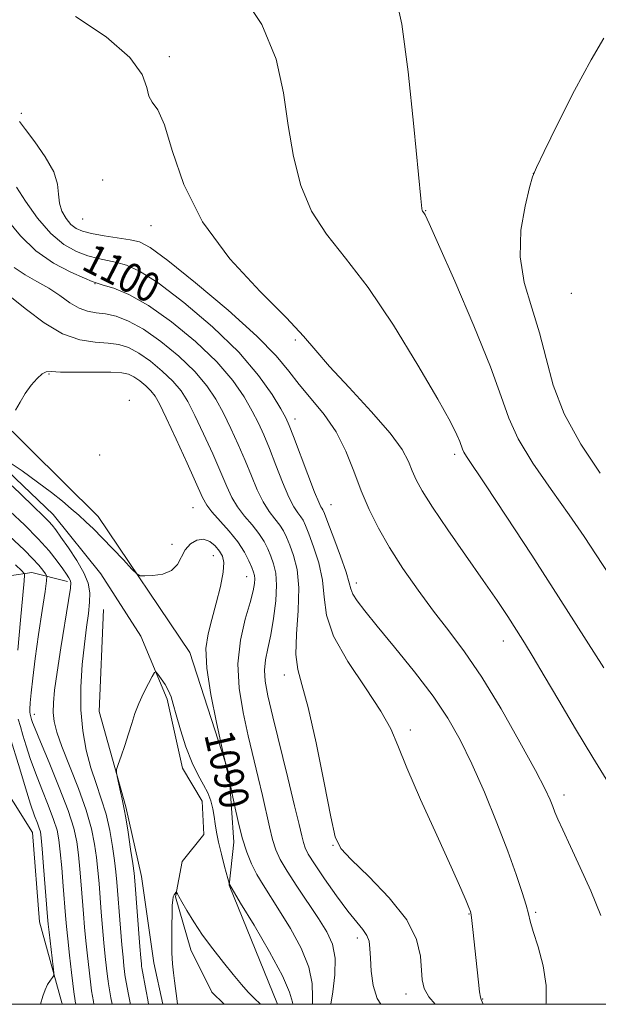
# Model space of a CAD drawing. Extents: x 2104800 to 2107700, y 359800 to 362700.
# Drawn here: x 2105517 to 2105674, y 360000 to 360267 of the extents above; entities that cross this region are included whole.
import ezdxf
from ezdxf.enums import TextEntityAlignment as Align

# ---------------------------------------------------------------- set-up
doc = ezdxf.new("R2010")
doc.units = 0
doc.header["$MEASUREMENT"] = 0
doc.linetypes.add('rvrstm', pattern=[117.1, 50, -3.9, 0.5, -3.9, 0.5, -3.9, 0.5, -3.9, 50])
for name, color, linetype, lineweight in [('32000', 7, 'Continuous', 0), ('DTM HARD BREAKLINE', 7, 'Continuous', 0), ('DTM SPOT ELEVATION', 2, 'Continuous', 13), ('INDEX CONTOUR', 41, 'Continuous', 13), ('INDEX CONTOUR LABEL', 244, 'Continuous', 0), ('INTERMEDIATE CONTOUR', 44, 'Continuous', 0), ('STREAM - RIVER SINGLE LINE', 142, 'rvrstm', 0)]:
    doc.layers.add(name, color=color, linetype=linetype, lineweight=lineweight)
doc.styles.add('Style-ITALICS', font='ITALICS.shx')

msp = doc.modelspace()

# ---------------------------------------------------------------- linework, layer by layer
at = {"layer": '32000', "flags": 128}
msp.add_lwpolyline([(2105000, 360000), (2107500, 360000), (2107500, 362500), (2105000, 362500), (2105000, 360000)], dxfattribs=at)
at = {"layer": 'DTM HARD BREAKLINE'}
for points in [[(2105586.638, 360000, 1086.588), (2105573.55, 360032.31, 1087.96), (2105574.83, 360043.96, 1089.47), (2105573.54, 360062.45, 1090.07), (2105562.9, 360095.48, 1089.27), (2105538.02, 360132.41, 1090.57), (2105509.87, 360160.12, 1092.08), (2105480.2, 360171.57, 1092.98), (2105467.18, 360178.29, 1093.99), (2105458.61, 360188.59, 1094.29), (2105444.28, 360209.58, 1094.19), (2105432.06, 360215.89, 1094.19), (2105421.01, 360215.56, 1094.59), (2105413.36, 360213.8, 1094.89), (2105405.52, 360212.85, 1095.4), (2105396.69, 360215.72, 1096), (2105352.25, 360240.93, 1097.61)], [(2105341.24, 360221.17, 1098.72), (2105384.49, 360198.38, 1098.32), (2105409.96, 360189.98, 1098.62), (2105423.02, 360189.09, 1099.22), (2105427, 360183.64, 1101.33), (2105426.91, 360170.17, 1104.55), (2105427.18, 360148.87, 1107.86), (2105437.25, 360121.48, 1110.07), (2105459.04, 360105.06, 1109.87), (2105471.06, 360099.15, 1109.27), (2105479.26, 360093.07, 1108.57), (2105488.27, 360087.19, 1107.46), (2105496.67, 360081.3, 1106.06), (2105509.81, 360063.13, 1101.94), (2105520.16, 360046.67, 1098.95)], [(2105495.62, 360104.3, 1105.08), (2105501.71, 360114.51, 1102.17), (2105520.02, 360117.21, 1095.23), (2105529.65, 360114.73, 1092.42)], [(2105539.44, 360107.18, 1088.73), (2105538.32, 360079.47, 1088.3), (2105545.54, 360053.56, 1087.82), (2105549.75, 360034.65, 1087.24), (2105553.12, 360011.28, 1086.57), (2105555.539, 360000, 1086.455)], [(2105520.16, 360046.67, 1098.95), (2105522.09, 360022.4, 1098.95), (2105528.16, 360000.43, 1097.51), (2105528.309, 360000, 1097.473)]]:
    msp.add_polyline3d(points, dxfattribs=at)
at = {"layer": 'DTM SPOT ELEVATION'}
for p in [(2105557.28, 360257.2, 1104.25), (2105517.2, 360241.81, 1102.38), (2105656.062, 360225.535, 1109.999), (2105539.2, 360223.738, 1103.57), (2105626.81, 360215.43, 1108.06), (2105533.78, 360213.11, 1103.15), (2105552.34, 360211.35, 1103.39), (2105537.139, 360195.57, 1097.923), (2105666.399, 360192.996, 1111.377), (2105591.51, 360180.32, 1103.73), (2105524.678, 360171.032, 1091.931), (2105546.46, 360163.89, 1090.03), (2105591.37, 360158.83, 1100.54), (2105538.394, 360149.071, 1091.586), (2105634.71, 360149.27, 1105.66), (2105563.71, 360134.82, 1091.04), (2105601.15, 360135.58, 1100.85), (2105558.03, 360124.84, 1090.29), (2105569.23, 360121.75, 1089.16), (2105578.33, 360116.05, 1091.26), (2105608.02, 360114.31, 1100.45), (2105647.89, 360098.6, 1103.36), (2105588.5, 360089.37, 1095.5), (2105520.71, 360078.66, 1093.37), (2105622.74, 360074.44, 1098.43), (2105664.34, 360056.77, 1102.49), (2105601.71, 360043.13, 1095.93), (2105656.659, 360024.988, 1100.238), (2105638.61, 360024.55, 1097.92), (2105608.33, 360018.03, 1093.51), (2105621.543, 360002.827, 1095.39), (2105642.28, 360001.454, 1098.084)]:
    msp.add_point(p, dxfattribs=at)
at = {"layer": 'INDEX CONTOUR'}
for points in [[(2105675.232, 360262.23, 1110), (2105671.724, 360256.344, 1110), (2105667.236, 360247.988, 1110), (2105662.645, 360238.907, 1110), (2105658.963, 360231.428, 1110), (2105656.892, 360227.13, 1110), (2105655.878, 360224.593, 1110), (2105655.053, 360221.648, 1110), (2105653.825, 360216.653, 1110), (2105652.698, 360210.066, 1110), (2105652.449, 360202.869, 1110), (2105653.597, 360195.851, 1110), (2105655.628, 360189.03, 1110), (2105657.765, 360182.228, 1110), (2105659.505, 360175.272, 1110), (2105661.431, 360167.995, 1110), (2105664.395, 360160.233, 1110), (2105668.919, 360152.02, 1110), (2105674.203, 360144.18, 1110)], [(2105515.858, 360221.808, 1100), (2105518.272, 360217.946, 1100), (2105521.521, 360213.374, 1100), (2105525.14, 360209.171, 1100), (2105528.726, 360206.177, 1100), (2105532.123, 360204.278, 1100), (2105535.235, 360203.12, 1100), (2105538.011, 360202.379, 1100), (2105540.564, 360201.848, 1100), (2105543.051, 360201.351, 1100), (2105545.726, 360200.618, 1100), (2105549.219, 360199.005, 1100), (2105554.258, 360195.774, 1100), (2105561.209, 360190.481, 1100), (2105568.988, 360183.867, 1100), (2105576.148, 360176.964, 1100), (2105581.544, 360170.686, 1100), (2105585.227, 360165.464, 1100), (2105587.549, 360161.612, 1100), (2105588.905, 360159.17, 1100), (2105589.861, 360157.096, 1100), (2105591.027, 360154.078, 1100), (2105594.894, 360143.743, 1100), (2105596.708, 360139.016, 1100), (2105597.855, 360136.24, 1100), (2105598.446, 360135.028, 1100), (2105598.725, 360134.61, 1100), (2105598.942, 360134.228, 1100), (2105599.377, 360133.167, 1100), (2105600.317, 360130.728, 1100), (2105601.912, 360126.545, 1100), (2105603.747, 360121.609, 1100), (2105605.273, 360117.245, 1100), (2105606.109, 360114.429, 1100), (2105606.57, 360112.722, 1100), (2105607.141, 360111.332, 1100), (2105608.284, 360109.524, 1100), (2105610.359, 360106.783, 1100), (2105613.699, 360102.648, 1100), (2105618.423, 360096.894, 1100), (2105623.793, 360090.229, 1100), (2105628.854, 360083.595, 1100), (2105632.901, 360077.639, 1100), (2105636.233, 360071.819, 1100), (2105639.396, 360065.296, 1100), (2105642.784, 360057.545, 1100), (2105646.164, 360049.291, 1100), (2105649.153, 360041.568, 1100), (2105651.444, 360035.227, 1100), (2105653.059, 360030.366, 1100), (2105654.102, 360026.896, 1100), (2105654.722, 360024.573, 1100), (2105655.244, 360022.538, 1100), (2105656.041, 360019.775, 1100), (2105657.329, 360015.574, 1100), (2105658.689, 360010.431, 1100), (2105659.55, 360005.147, 1100), (2105659.531, 360000.389, 1100), (2105659.484, 360000, 1100)], [(2105513.087, 360147.705, 1090), (2105517.378, 360144.784, 1090), (2105521.598, 360141.738, 1090), (2105525.349, 360138.897, 1090), (2105528.346, 360136.512, 1090), (2105530.731, 360134.506, 1090), (2105532.757, 360132.722, 1090), (2105534.672, 360130.983, 1090), (2105536.715, 360129.041, 1090), (2105539.122, 360126.629, 1090), (2105541.991, 360123.639, 1090), (2105544.864, 360120.584, 1090), (2105547.144, 360118.137, 1090), (2105548.465, 360116.788, 1090), (2105549.381, 360116.302, 1090), (2105550.677, 360116.263, 1090), (2105552.886, 360116.368, 1090), (2105555.54, 360116.762, 1090), (2105557.915, 360117.706, 1090), (2105559.494, 360119.345, 1090), (2105561.633, 360123.378, 1090), (2105563.066, 360124.978, 1090), (2105564.783, 360125.97, 1090), (2105566.58, 360126.192, 1090), (2105568.275, 360125.57, 1090), (2105569.762, 360124.385, 1090), (2105570.955, 360123.006, 1090), (2105571.769, 360121.649, 1090), (2105572.121, 360119.921, 1090), (2105571.927, 360117.275, 1090), (2105571.164, 360113.389, 1090), (2105570.043, 360108.83, 1090), (2105568.835, 360104.39, 1090), (2105567.813, 360100.545, 1090), (2105567.259, 360096.523, 1090), (2105567.461, 360091.237, 1090), (2105568.557, 360084.093, 1090), (2105570.099, 360076.471, 1090), (2105571.491, 360070.244, 1090), (2105572.588, 360065.409, 1090), (2105572.988, 360063.35, 1090), (2105573.074, 360062.962, 1090), (2105573.142, 360062.714, 1090), (2105573.2, 360062.554, 1090), (2105573.257, 360062.429, 1090), (2105573.319, 360062.265, 1090), (2105573.394, 360061.983, 1090), (2105573.481, 360061.541, 1090), (2105573.695, 360060.29, 1090), (2105574.248, 360057.559, 1090), (2105574.973, 360054.063, 1090), (2105575.96, 360049.632, 1090), (2105577.098, 360045.157, 1090), (2105578.306, 360041.334, 1090), (2105579.611, 360038.103, 1090), (2105581.067, 360035.212, 1090), (2105582.742, 360032.383, 1090), (2105587.237, 360025.369, 1090), (2105590.187, 360020.547, 1090), (2105593.059, 360015.245, 1090), (2105595.173, 360010.109, 1090), (2105596.071, 360005.667, 1090), (2105596.186, 360001.964, 1090), (2105596.178, 360000, 1090)], [(2105546.718, 360000, 1090), (2105546.653, 360000.408, 1090), (2105546.262, 360002.651, 1090), (2105545.374, 360007.445, 1090), (2105545.273, 360008.095, 1090), (2105545.169, 360008.934, 1090), (2105544.997, 360010.419, 1090), (2105544.75, 360012.778, 1090), (2105544.436, 360016.181, 1090), (2105544.072, 360020.629, 1090), (2105543.11, 360033.148, 1090), (2105542.846, 360035.949, 1090), (2105542.484, 360038.984, 1090), (2105541.938, 360042.815, 1090), (2105541.167, 360047.183, 1090), (2105540.14, 360051.624, 1090), (2105538.856, 360055.801, 1090), (2105537.435, 360059.887, 1090), (2105536.022, 360064.181, 1090), (2105534.765, 360068.932, 1090), (2105533.808, 360074.184, 1090), (2105533.294, 360079.931, 1090), (2105533.307, 360086.08, 1090), (2105533.706, 360092.193, 1090), (2105534.29, 360097.745, 1090), (2105534.878, 360102.334, 1090), (2105535.368, 360106.047, 1090), (2105535.68, 360109.094, 1090), (2105535.709, 360111.713, 1090), (2105535.261, 360114.251, 1090), (2105534.122, 360117.084, 1090), (2105532.205, 360120.425, 1090), (2105529.942, 360123.847, 1090), (2105527.898, 360126.759, 1090), (2105526.483, 360128.74, 1090), (2105525.502, 360130.033, 1090), (2105524.608, 360131.054, 1090), (2105523.493, 360132.172, 1090), (2105520.07, 360135.46, 1090), (2105514.679, 360140.732, 1090)]]:
    msp.add_polyline3d(points, dxfattribs=at)
at = {"layer": 'INTERMEDIATE CONTOUR'}
for points in [[(2105576.202, 360275.335, 1106), (2105582.431, 360265.87, 1106), (2105586.292, 360256.47, 1106), (2105588.333, 360247.346, 1106), (2105589.589, 360238.532, 1106), (2105590.978, 360230.098, 1106), (2105592.951, 360222.246, 1106), (2105595.846, 360215.21, 1106), (2105599.917, 360208.975, 1106), (2105605.105, 360202.509, 1106), (2105611.269, 360194.53, 1106), (2105618.119, 360184.327, 1106), (2105624.763, 360173.493, 1106), (2105630.162, 360164.195, 1106), (2105633.559, 360158.062, 1106), (2105635.329, 360154.586, 1106), (2105636.13, 360152.722, 1106), (2105636.842, 360150.697, 1106), (2105637.214, 360149.885, 1106), (2105637.943, 360148.705, 1106), (2105643.106, 360140.975, 1106), (2105648.695, 360132.518, 1106), (2105655.659, 360121.871, 1106), (2105662.93, 360110.605, 1106), (2105675.173, 360091.3, 1106)], [(2105618.624, 360274.212, 1108), (2105620.434, 360266.031, 1108), (2105622.129, 360253.065, 1108), (2105623.67, 360238.268, 1108), (2105625.505, 360218.727, 1108), (2105625.791, 360215.987, 1108), (2105625.908, 360215.424, 1108), (2105626.027, 360215.242, 1108), (2105626.357, 360214.821, 1108), (2105626.684, 360214.238, 1108), (2105627.767, 360211.917, 1108), (2105630.339, 360206.202, 1108), (2105634.767, 360196.213, 1108), (2105639.966, 360184.159, 1108), (2105644.486, 360173.025, 1108), (2105647.338, 360165, 1108), (2105649.383, 360159.089, 1108), (2105651.945, 360153.5, 1108), (2105655.967, 360146.887, 1108), (2105660.884, 360139.697, 1108), (2105665.749, 360132.823, 1108), (2105669.816, 360126.961, 1108), (2105673.125, 360122.021, 1108), (2105678.44, 360113.811, 1108)], [(2105531.829, 360268.085, 1104), (2105540.147, 360262.562, 1104), (2105546.572, 360256.951, 1104), (2105549.947, 360252.32, 1104), (2105551.185, 360248.835, 1104), (2105551.716, 360246.434, 1104), (2105552.697, 360244.82, 1104), (2105554.197, 360242.742, 1104), (2105556.013, 360238.711, 1104), (2105558.125, 360231.696, 1104), (2105561.254, 360222.484, 1104), (2105566.304, 360212.319, 1104), (2105573.699, 360202.362, 1104), (2105581.947, 360193.445, 1104), (2105589.078, 360186.316, 1104), (2105593.738, 360181.354, 1104), (2105597.052, 360177.452, 1104), (2105600.764, 360173.131, 1104), (2105606.079, 360167.362, 1104), (2105612.057, 360160.912, 1104), (2105617.219, 360155, 1104), (2105620.466, 360150.55, 1104), (2105622.207, 360147.32, 1104), (2105623.229, 360144.78, 1104), (2105624.276, 360142.36, 1104), (2105625.921, 360139.339, 1104), (2105628.696, 360134.962, 1104), (2105632.885, 360128.801, 1104), (2105642.485, 360115.016, 1104), (2105646.226, 360109.556, 1104), (2105649.121, 360105.214, 1104), (2105651.484, 360101.566, 1104), (2105653.646, 360098.136, 1104), (2105656.019, 360094.247, 1104), (2105659.032, 360089.176, 1104), (2105662.966, 360082.469, 1104), (2105667.5, 360074.767, 1104), (2105672.165, 360066.987, 1104), (2105676.539, 360059.904, 1104)], [(2105516.631, 360239.564, 1102), (2105518.267, 360237.431, 1102), (2105520.798, 360234.073, 1102), (2105523.67, 360229.982, 1102), (2105525.961, 360225.949, 1102), (2105527.021, 360222.59, 1102), (2105527.295, 360219.834, 1102), (2105527.5, 360217.437, 1102), (2105528.196, 360215.217, 1102), (2105529.314, 360213.249, 1102), (2105530.626, 360211.672, 1102), (2105532.005, 360210.569, 1102), (2105533.736, 360209.809, 1102), (2105536.205, 360209.203, 1102), (2105539.604, 360208.605, 1102), (2105546.691, 360207.502, 1102), (2105549.221, 360206.91, 1102), (2105552.101, 360205.382, 1102), (2105556.868, 360201.872, 1102), (2105564.44, 360195.793, 1102), (2105573.241, 360188.384, 1102), (2105581.075, 360181.343, 1102), (2105586.327, 360175.952, 1102), (2105589.717, 360171.826, 1102), (2105592.548, 360168.169, 1102), (2105595.82, 360164.302, 1102), (2105599.333, 360160.041, 1102), (2105602.587, 360155.322, 1102), (2105605.214, 360150.141, 1102), (2105607.383, 360144.728, 1102), (2105609.397, 360139.371, 1102), (2105611.542, 360134.264, 1102), (2105614.028, 360129.216, 1102), (2105617.045, 360123.94, 1102), (2105620.704, 360118.255, 1102), (2105624.786, 360112.405, 1102), (2105628.99, 360106.736, 1102), (2105633.117, 360101.391, 1102), (2105637.373, 360095.694, 1102), (2105642.064, 360088.764, 1102), (2105647.305, 360080.154, 1102), (2105652.443, 360071.151, 1102), (2105656.635, 360063.477, 1102), (2105659.271, 360058.409, 1102), (2105660.67, 360055.452, 1102), (2105661.385, 360053.67, 1102), (2105661.936, 360052.173, 1102), (2105662.702, 360050.268, 1102), (2105664.029, 360047.312, 1102), (2105666.144, 360042.847, 1102), (2105668.804, 360037.169, 1102), (2105671.649, 360030.759, 1102), (2105674.346, 360024.142, 1102)], [(2105513.526, 360212.761, 1098), (2105516.964, 360208.526, 1098), (2105521.099, 360204.446, 1098), (2105525.875, 360201.126, 1098), (2105530.563, 360198.665, 1098), (2105534.266, 360197.037, 1098), (2105536.417, 360196.153, 1098), (2105537.771, 360195.674, 1098), (2105539.412, 360195.2, 1098), (2105542.23, 360194.327, 1098), (2105546.337, 360192.628, 1098), (2105551.649, 360189.675, 1098), (2105557.941, 360185.235, 1098), (2105564.43, 360179.871, 1098), (2105570.193, 360174.341, 1098), (2105574.524, 360169.283, 1098), (2105577.592, 360164.835, 1098), (2105579.785, 360161.012, 1098), (2105581.47, 360157.731, 1098), (2105582.935, 360154.529, 1098), (2105584.448, 360150.842, 1098), (2105586.195, 360146.348, 1098), (2105588.033, 360141.671, 1098), (2105589.739, 360137.676, 1098), (2105591.133, 360135, 1098), (2105592.213, 360133.38, 1098), (2105593.019, 360132.328, 1098), (2105593.627, 360131.355, 1098), (2105594.256, 360129.97, 1098), (2105595.158, 360127.681, 1098), (2105596.468, 360124.168, 1098), (2105597.852, 360119.805, 1098), (2105598.858, 360115.14, 1098), (2105599.283, 360110.536, 1098), (2105599.937, 360105.63, 1098), (2105601.876, 360099.878, 1098), (2105605.742, 360093.012, 1098), (2105610.507, 360085.876, 1098), (2105614.724, 360079.591, 1098), (2105617.394, 360074.803, 1098), (2105619.313, 360070.253, 1098), (2105621.721, 360064.204, 1098), (2105625.472, 360055.573, 1098), (2105629.857, 360045.875, 1098), (2105633.778, 360037.279, 1098), (2105636.389, 360031.449, 1098), (2105637.857, 360028.048, 1098), (2105638.599, 360026.233, 1098), (2105638.987, 360025.196, 1098), (2105639.207, 360024.26, 1098), (2105639.399, 360022.776, 1098), (2105639.672, 360020.272, 1098), (2105640.809, 360009.4, 1098), (2105641.181, 360005.988, 1098), (2105641.491, 360003.405, 1098), (2105641.717, 360001.946, 1098), (2105641.879, 360001.313, 1098), (2105642.177, 360000.691, 1098), (2105642.476, 360000, 1098)], [(2105515.262, 360200.003, 1096), (2105518.212, 360197.96, 1096), (2105521.417, 360196.162, 1096), (2105524.616, 360194.339, 1096), (2105527.594, 360192.331, 1096), (2105530.326, 360190.397, 1096), (2105532.831, 360188.901, 1096), (2105535.159, 360188.087, 1096), (2105537.477, 360187.7, 1096), (2105539.978, 360187.367, 1096), (2105542.849, 360186.72, 1096), (2105546.244, 360185.44, 1096), (2105550.309, 360183.215, 1096), (2105555.049, 360179.882, 1096), (2105559.919, 360175.861, 1096), (2105564.237, 360171.719, 1096), (2105567.503, 360167.881, 1096), (2105569.957, 360164.206, 1096), (2105572.021, 360160.411, 1096), (2105574.035, 360156.293, 1096), (2105576.009, 360151.961, 1096), (2105577.869, 360147.607, 1096), (2105579.569, 360143.422, 1096), (2105581.172, 360139.599, 1096), (2105582.77, 360136.336, 1096), (2105584.412, 360133.76, 1096), (2105585.98, 360131.732, 1096), (2105587.313, 360130.046, 1096), (2105588.313, 360128.483, 1096), (2105589.135, 360126.774, 1096), (2105589.998, 360124.634, 1096), (2105591.025, 360121.791, 1096), (2105591.957, 360118.002, 1096), (2105592.442, 360113.034, 1096), (2105592.274, 360106.883, 1096), (2105591.832, 360100.464, 1096), (2105591.646, 360094.922, 1096), (2105592.135, 360090.866, 1096), (2105593.298, 360086.759, 1096), (2105595.024, 360080.531, 1096), (2105597.152, 360070.941, 1096), (2105599.314, 360060.084, 1096), (2105601.091, 360050.888, 1096), (2105602.311, 360045.417, 1096), (2105603.799, 360042.291, 1096), (2105606.626, 360039.271, 1096), (2105611.416, 360034.649, 1096), (2105616.992, 360028.866, 1096), (2105621.729, 360022.898, 1096), (2105624.41, 360017.564, 1096), (2105625.461, 360013.057, 1096), (2105625.923, 360006.598, 1096), (2105626.483, 360004.276, 1096), (2105627.711, 360002.046, 1096), (2105629.398, 360000, 1096)], [(2105514.618, 360191.777, 1094), (2105518.564, 360188.582, 1094), (2105523.352, 360184.968, 1094), (2105528.351, 360181.966, 1094), (2105533.018, 360180.327, 1094), (2105537.171, 360179.703, 1094), (2105540.712, 360179.466, 1094), (2105543.633, 360179.061, 1094), (2105546.263, 360178.219, 1094), (2105549.019, 360176.741, 1094), (2105552.171, 360174.525, 1094), (2105555.41, 360171.851, 1094), (2105558.282, 360169.096, 1094), (2105560.483, 360166.479, 1094), (2105562.322, 360163.577, 1094), (2105564.257, 360159.811, 1094), (2105566.6, 360154.854, 1094), (2105569.084, 360149.394, 1094), (2105571.291, 360144.372, 1094), (2105572.943, 360140.495, 1094), (2105574.311, 360137.527, 1094), (2105575.8, 360134.996, 1094), (2105577.691, 360132.52, 1094), (2105579.747, 360130.084, 1094), (2105581.607, 360127.764, 1094), (2105582.998, 360125.611, 1094), (2105584.014, 360123.577, 1094), (2105584.838, 360121.588, 1094), (2105585.595, 360119.519, 1094), (2105586.177, 360117.038, 1094), (2105586.413, 360113.761, 1094), (2105586.193, 360109.486, 1094), (2105585.62, 360104.75, 1094), (2105584.854, 360100.268, 1094), (2105584.061, 360096.579, 1094), (2105583.417, 360093.505, 1094), (2105583.102, 360090.684, 1094), (2105583.278, 360087.68, 1094), (2105584.017, 360083.735, 1094), (2105585.373, 360078.011, 1094), (2105589.444, 360061.461, 1094), (2105591.296, 360053.881, 1094), (2105592.511, 360048.775, 1094), (2105593.22, 360045.739, 1094), (2105593.673, 360043.919, 1094), (2105594.149, 360042.493, 1094), (2105595.024, 360040.768, 1094), (2105596.705, 360038.088, 1094), (2105599.416, 360034.074, 1094), (2105602.659, 360029.466, 1094), (2105605.757, 360025.286, 1094), (2105608.164, 360022.302, 1094), (2105609.852, 360020.271, 1094), (2105610.924, 360018.7, 1094), (2105611.496, 360017.119, 1094), (2105611.748, 360015.169, 1094), (2105611.871, 360012.519, 1094), (2105612.071, 360009.004, 1094), (2105612.589, 360005.125, 1094), (2105613.683, 360001.553, 1094), (2105614.711, 360000, 1094)], [(2105515.625, 360161.266, 1092), (2105516.832, 360163.417, 1092), (2105518.227, 360165.772, 1092), (2105519.837, 360168.007, 1092), (2105521.46, 360169.873, 1092), (2105522.836, 360171.139, 1092), (2105523.89, 360171.669, 1092), (2105525.277, 360171.702, 1092), (2105527.835, 360171.573, 1092), (2105532.052, 360171.543, 1092), (2105537.012, 360171.577, 1092), (2105541.447, 360171.565, 1092), (2105544.417, 360171.402, 1092), (2105546.282, 360170.998, 1092), (2105547.73, 360170.267, 1092), (2105549.294, 360169.167, 1092), (2105550.901, 360167.84, 1092), (2105552.326, 360166.473, 1092), (2105553.463, 360165.076, 1092), (2105554.687, 360162.948, 1092), (2105556.492, 360159.211, 1092), (2105559.166, 360153.415, 1092), (2105562.158, 360146.826, 1092), (2105566.317, 360137.569, 1092), (2105567.45, 360135.455, 1092), (2105568.831, 360133.656, 1092), (2105573.514, 360128.436, 1092), (2105575.901, 360125.482, 1092), (2105577.684, 360122.739, 1092), (2105578.893, 360120.38, 1092), (2105579.678, 360118.541, 1092), (2105580.171, 360117.282, 1092), (2105580.434, 360116.354, 1092), (2105580.513, 360115.432, 1092), (2105580.421, 360114.176, 1092), (2105580.037, 360112.186, 1092), (2105579.21, 360109.048, 1092), (2105577.91, 360104.488, 1092), (2105576.61, 360098.804, 1092), (2105575.906, 360092.437, 1092), (2105576.223, 360085.796, 1092), (2105577.305, 360079.172, 1092), (2105578.727, 360072.827, 1092), (2105581.423, 360061.599, 1092), (2105582.581, 360056.667, 1092), (2105584.498, 360048.134, 1092), (2105585.345, 360044.737, 1092), (2105586.229, 360041.953, 1092), (2105587.425, 360039.286, 1092), (2105589.254, 360036.121, 1092), (2105591.89, 360032.056, 1092), (2105597.815, 360023.259, 1092), (2105600.084, 360019.649, 1092), (2105601.596, 360016.289, 1092), (2105602.295, 360012.533, 1092), (2105602.203, 360008.002, 1092), (2105601.66, 360003.387, 1092), (2105601.138, 360000, 1092)], [(2105541.77, 360000, 1092), (2105541.486, 360001.725, 1092), (2105540.797, 360005.533, 1092), (2105540.69, 360006.279, 1092), (2105540.533, 360007.566, 1092), (2105540.267, 360009.831, 1092), (2105539.92, 360012.959, 1092), (2105539.546, 360016.699, 1092), (2105539.188, 360020.8, 1092), (2105538.853, 360025.006, 1092), (2105538.25, 360032.789, 1092), (2105537.939, 360036.303, 1092), (2105537.567, 360039.798, 1092), (2105537.059, 360043.488, 1092), (2105536.206, 360047.667, 1092), (2105534.766, 360052.648, 1092), (2105532.632, 360058.54, 1092), (2105528.139, 360069.951, 1092), (2105526.781, 360073.869, 1092), (2105526.079, 360076.736, 1092), (2105525.826, 360079.177, 1092), (2105525.855, 360081.816, 1092), (2105526.181, 360085.276, 1092), (2105526.866, 360090.179, 1092), (2105527.905, 360096.77, 1092), (2105529.993, 360109.588, 1092), (2105530.493, 360112.973, 1092), (2105530.598, 360114.493, 1092), (2105530.426, 360115.138, 1092), (2105530.058, 360115.768, 1092), (2105529.417, 360116.712, 1092), (2105528.388, 360118.168, 1092), (2105526.852, 360120.289, 1092), (2105524.677, 360123.045, 1092), (2105521.727, 360126.365, 1092), (2105518.011, 360130.094, 1092), (2105514.125, 360133.761, 1092)], [(2105536.835, 360000, 1094), (2105536.711, 360000.799, 1094), (2105536.475, 360002.186, 1094), (2105536.219, 360003.622, 1094), (2105536.106, 360004.463, 1094), (2105535.537, 360009.243, 1094), (2105535.091, 360013.139, 1094), (2105534.656, 360017.217, 1094), (2105534.304, 360020.971, 1094), (2105534.007, 360024.559, 1094), (2105533.391, 360032.429, 1094), (2105533.032, 360036.656, 1094), (2105532.65, 360040.611, 1094), (2105532.197, 360044.12, 1094), (2105531.381, 360047.831, 1094), (2105529.851, 360052.596, 1094), (2105527.437, 360058.879, 1094), (2105524.685, 360065.588, 1094), (2105522.325, 360071.241, 1094), (2105520.9, 360074.736, 1094), (2105520.234, 360076.495, 1094), (2105519.967, 360077.319, 1094), (2105519.661, 360078.358, 1094), (2105519.556, 360078.787, 1094), (2105519.484, 360079.27, 1094), (2105519.477, 360080.138, 1094), (2105519.572, 360081.778, 1094), (2105519.811, 360084.526, 1094), (2105520.243, 360088.518, 1094), (2105520.917, 360093.839, 1094), (2105521.837, 360100.331, 1094), (2105522.813, 360106.862, 1094), (2105523.609, 360112.057, 1094), (2105524.031, 360114.946, 1094), (2105524.062, 360116.186, 1094), (2105523.728, 360116.84, 1094), (2105523.035, 360117.79, 1094), (2105521.904, 360119.194, 1094), (2105520.235, 360121.029, 1094), (2105517.983, 360123.255, 1094), (2105512.491, 360128.417, 1094)], [(2105516.25, 360096.133, 1096), (2105516.967, 360104.236, 1096), (2105517.586, 360111.022, 1096), (2105517.916, 360114.899, 1096), (2105518.016, 360116.447, 1096), (2105518.009, 360116.792, 1096), (2105517.905, 360116.963, 1096), (2105517.275, 360117.61, 1096), (2105515.578, 360119.285, 1096)], [(2105551.68, 360000, 1088), (2105551.463, 360001.249, 1088), (2105551.038, 360003.577, 1088), (2105549.856, 360009.912, 1088), (2105549.805, 360010.302, 1088), (2105549.727, 360011.008, 1088), (2105549.579, 360012.598, 1088), (2105549.326, 360015.662, 1088), (2105547.969, 360033.508, 1088), (2105547.753, 360035.595, 1088), (2105547.4, 360038.171, 1088), (2105546.817, 360042.143, 1088), (2105546.127, 360046.7, 1088), (2105545.514, 360050.6, 1088), (2105545.102, 360052.962, 1088), (2105544.806, 360054.354, 1088), (2105544.483, 360055.704, 1088), (2105544.038, 360057.68, 1088), (2105543.15, 360061.793, 1088), (2105542.949, 360062.902, 1088), (2105543.025, 360063.747, 1088), (2105543.442, 360065.05, 1088), (2105544.222, 360067.329, 1088), (2105545.213, 360070.277, 1088), (2105546.221, 360073.379, 1088), (2105547.11, 360076.239, 1088), (2105547.988, 360078.926, 1088), (2105549.023, 360081.627, 1088), (2105550.306, 360084.431, 1088), (2105551.621, 360087.027, 1088), (2105552.676, 360089.008, 1088), (2105553.285, 360090.054, 1088), (2105553.68, 360090.205, 1088), (2105554.202, 360089.591, 1088), (2105555.086, 360088.365, 1088), (2105556.154, 360086.774, 1088), (2105557.123, 360085.089, 1088), (2105557.806, 360083.447, 1088), (2105558.393, 360081.449, 1088), (2105559.17, 360078.562, 1088), (2105560.347, 360074.487, 1088), (2105561.837, 360069.853, 1088), (2105563.478, 360065.526, 1088), (2105565.114, 360062.158, 1088), (2105566.599, 360059.565, 1088), (2105567.793, 360057.354, 1088), (2105568.6, 360055.203, 1088), (2105569.105, 360053.073, 1088), (2105569.438, 360050.998, 1088), (2105569.727, 360048.96, 1088), (2105570.089, 360046.727, 1088), (2105570.638, 360044.018, 1088), (2105571.432, 360040.717, 1088), (2105572.3, 360037.375, 1088), (2105573.625, 360032.522, 1088), (2105573.692, 360032.38, 1088), (2105576.659, 360027.478, 1088), (2105580.29, 360021.445, 1088), (2105584.522, 360014.2, 1088), (2105588.051, 360007.685, 1088), (2105589.939, 360003.333, 1088), (2105590.712, 360000.541, 1088), (2105590.839, 360000, 1088)], [(2105531.915, 360000, 1096), (2105531.779, 360000.882, 1096), (2105531.641, 360001.711, 1096), (2105531.523, 360002.646, 1096), (2105530.807, 360008.654, 1096), (2105530.262, 360013.32, 1096), (2105529.767, 360017.736, 1096), (2105529.42, 360021.142, 1096), (2105529.16, 360024.113, 1096), (2105528.531, 360032.069, 1096), (2105528.125, 360037.01, 1096), (2105527.734, 360041.425, 1096), (2105527.372, 360044.666, 1096), (2105526.852, 360047.301, 1096), (2105525.935, 360050.201, 1096), (2105524.48, 360054.001, 1096), (2105522.726, 360058.381, 1096), (2105521.009, 360062.787, 1096), (2105519.597, 360066.753, 1096), (2105518.486, 360070.18, 1096), (2105517.606, 360073.061, 1096), (2105516.897, 360075.418, 1096), (2105516.331, 360077.4, 1096)], [(2105522.372, 360000, 1098), (2105523.026, 360002.194, 1098), (2105523.601, 360003.938, 1098), (2105524.303, 360005.382, 1098), (2105525.036, 360006.522, 1098), (2105525.629, 360007.309, 1098), (2105525.946, 360007.813, 1098), (2105525.997, 360008.557, 1098), (2105525.824, 360010.179, 1098), (2105524.719, 360019.581, 1098), (2105524.489, 360021.706, 1098), (2105524.308, 360023.715, 1098), (2105523.218, 360037.363, 1098), (2105522.817, 360042.239, 1098), (2105522.547, 360045.212, 1098), (2105522.323, 360046.772, 1098), (2105522.02, 360047.807, 1098), (2105521.524, 360049.122, 1098), (2105520.767, 360051.174, 1098), (2105519.694, 360054.332, 1098), (2105518.293, 360058.77, 1098), (2105516.737, 360063.866, 1098), (2105513.997, 360072.952, 1098)], [(2105559.517, 360000, 1086), (2105559.402, 360000.877, 1086), (2105558.689, 360006.395, 1086), (2105558.431, 360008.507, 1086), (2105558.199, 360010.982, 1086), (2105558.038, 360014.004, 1086), (2105557.98, 360017.622, 1086), (2105557.999, 360021.356, 1086), (2105558.058, 360024.591, 1086), (2105558.128, 360026.863, 1086), (2105558.229, 360028.301, 1086), (2105558.389, 360029.184, 1086), (2105558.622, 360029.755, 1086), (2105558.878, 360030.11, 1086), (2105559.089, 360030.31, 1086), (2105559.21, 360030.403, 1086), (2105559.276, 360030.391, 1086), (2105559.344, 360030.263, 1086), (2105559.491, 360029.962, 1086), (2105559.878, 360029.239, 1086), (2105560.688, 360027.798, 1086), (2105562.06, 360025.439, 1086), (2105563.971, 360022.34, 1086), (2105566.359, 360018.773, 1086), (2105569.119, 360015.014, 1086), (2105571.985, 360011.35, 1086), (2105574.652, 360008.073, 1086), (2105576.883, 360005.406, 1086), (2105578.726, 360003.305, 1086), (2105580.298, 360001.658, 1086), (2105582.029, 360000, 1086)]]:
    msp.add_polyline3d(points, dxfattribs=at)
at = {"layer": 'STREAM - RIVER SINGLE LINE'}
msp.add_polyline3d([(2105513.47, 360144.67, 1089.34), (2105525.76, 360132.93, 1089.2), (2105538.69, 360116.82, 1088.67), (2105549.63, 360099.89, 1088.29), (2105556.71, 360082.81, 1087.76), (2105560.92, 360064.11, 1087.47), (2105566.2, 360055.14, 1087.09), (2105566.68, 360046.06, 1086.89), (2105560.82, 360038.74, 1086.7), (2105559.01, 360029.15, 1085.89), (2105563.19, 360014.74, 1085.36), (2105568.89, 360003.32, 1084.88), (2105572.192, 360000, 1084.741)], dxfattribs=at)

# ---------------------------------------------------------------- texts
at = {"layer": 'INDEX CONTOUR LABEL', "style": 'Style-ITALICS', "width": 0.875}
for s, rotation, p in [('1100', 332.9, (2105534.949, 360203.227, 1100)), ('1090', 283, (2105570.635, 360074.073, 1090))]:
    msp.add_text(s, height=8, rotation=rotation, dxfattribs=at).set_placement(p, align=Align.MIDDLE_LEFT)

doc.saveas('drawing.dxf')
